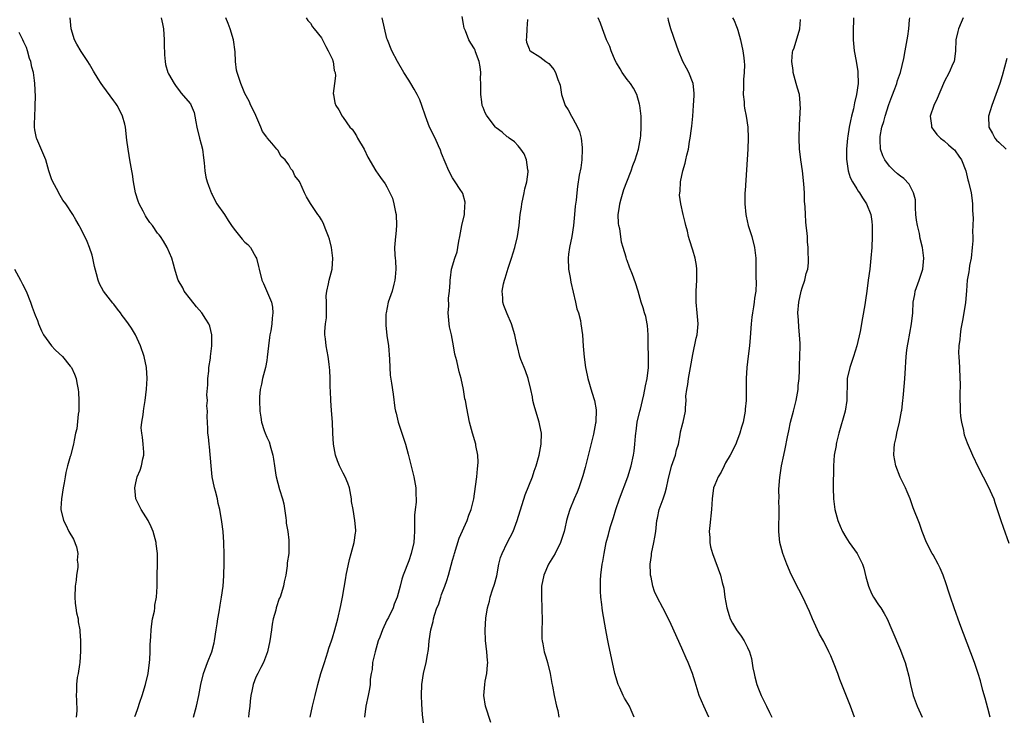
# Model space of a CAD drawing. Units: inches. Extents: x 2619000 to 2622000, y 1476000 to 1479000.
# Drawn here: x 2619380 to 2619560, y 1476269 to 1476397 of the extents above; entities that cross this region are included whole.
import ezdxf

# ---------------------------------------------------------------- set-up
doc = ezdxf.new("R2010")
doc.units = ezdxf.units.IN
doc.header["$MEASUREMENT"] = 0
doc.layers.add('LD26191476_10ft', color=110, linetype='Continuous')

msp = doc.modelspace()

# ---------------------------------------------------------------- linework, layer by layer
at = {"layer": 'LD26191476_10ft'}
for points, elevation in [([(2619466.03, 1476268.03), (2619465.04, 1476271), (2619464.73, 1476273), (2619464.89, 1476275), (2619465, 1476275.62), (2619465.28, 1476277), (2619465.42, 1476278.58), (2619465.44, 1476279), (2619465.39, 1476279.39), (2619465.27, 1476281), (2619465.04, 1476283.04), (2619464.97, 1476285), (2619465.11, 1476287.11), (2619465.41, 1476289), (2619465.75, 1476290.25), (2619465.91, 1476291), (2619466.32, 1476292.32), (2619466.66, 1476293.34), (2619467.09, 1476294.91), (2619467.5, 1476297), (2619467.79, 1476298.21), (2619468.08, 1476299), (2619469, 1476300.93), (2619470.07, 1476303), (2619470.85, 1476305), (2619472.31, 1476309.69), (2619473.62, 1476313), (2619473.96, 1476314.04), (2619474.31, 1476315), (2619474.87, 1476317), (2619475.23, 1476319), (2619475.27, 1476321), (2619475, 1476322.38), (2619474.87, 1476323), (2619474.23, 1476325), (2619473.93, 1476326.07), (2619473.71, 1476327), (2619473.64, 1476327.64), (2619473.35, 1476329), (2619472.86, 1476331), (2619472.38, 1476332.38), (2619472.11, 1476333), (2619471.53, 1476334.47), (2619471.34, 1476335), (2619470.89, 1476336.89), (2619470.8, 1476337.2), (2619470.43, 1476339), (2619469.81, 1476341), (2619469, 1476342.83), (2619468.37, 1476344.37), (2619468.22, 1476345), (2619468.23, 1476345.77), (2619468.1, 1476347), (2619468.34, 1476348.34), (2619468.5, 1476349), (2619468.63, 1476349.37), (2619469.21, 1476351.21), (2619469.81, 1476353), (2619470.41, 1476355), (2619470.9, 1476357), (2619471.22, 1476359), (2619471.41, 1476361), (2619471.63, 1476362.37), (2619471.68, 1476363), (2619472.12, 1476365), (2619472.26, 1476365.74), (2619472.61, 1476367), (2619472.85, 1476368.85), (2619472.85, 1476369), (2619472.79, 1476369.21), (2619472.55, 1476371), (2619472.12, 1476372.12), (2619471.5, 1476373), (2619471, 1476373.61), (2619470.34, 1476374.34), (2619469.37, 1476375), (2619469.17, 1476375.17), (2619469, 1476375.26), (2619468.09, 1476376.09), (2619467, 1476376.87), (2619466.88, 1476377), (2619465.33, 1476379), (2619465.21, 1476379.21), (2619465, 1476379.62), (2619464.6, 1476380.6), (2619464.44, 1476381), (2619464.38, 1476381.62), (2619464.16, 1476383), (2619464.18, 1476385), (2619464.14, 1476385.86), (2619464.16, 1476387), (2619464.06, 1476388.06), (2619463.85, 1476389), (2619463.22, 1476390.78), (2619463.12, 1476391.11), (2619463, 1476391.34), (2619462.35, 1476392.35), (2619462.01, 1476393), (2619461.37, 1476394.63), (2619461.2, 1476395), (2619461.15, 1476395.15), (2619461, 1476395.86), (2619460.74, 1476397.26)], 8970), ([(2619411.55, 1476269), (2619412.14, 1476271), (2619412.58, 1476273), (2619412.93, 1476275), (2619413.41, 1476277), (2619414.14, 1476279), (2619414.92, 1476281), (2619415.36, 1476282.64), (2619415.43, 1476283), (2619415.73, 1476285), (2619415.88, 1476286.12), (2619416.03, 1476287), (2619416.3, 1476288.3), (2619416.47, 1476289.53), (2619416.73, 1476291), (2619416.99, 1476293.01), (2619417.14, 1476294.86), (2619417.14, 1476295.14), (2619417.21, 1476297), (2619417.21, 1476298.79), (2619417.12, 1476301), (2619416.99, 1476303), (2619416.77, 1476304.77), (2619416.37, 1476307), (2619416.1, 1476308.1), (2619415.95, 1476309), (2619415.62, 1476310.38), (2619415.45, 1476311), (2619415.02, 1476313), (2619414.78, 1476315), (2619414.52, 1476318.52), (2619414.44, 1476319), (2619414.34, 1476320.34), (2619414.23, 1476321), (2619414.17, 1476321.83), (2619414.06, 1476324.06), (2619414.12, 1476325), (2619414.02, 1476326.02), (2619414.12, 1476327), (2619414.04, 1476328.04), (2619414.17, 1476329.83), (2619414.2, 1476331), (2619414.37, 1476332.37), (2619414.41, 1476333), (2619414.7, 1476334.7), (2619414.71, 1476335), (2619414.96, 1476336.96), (2619414.95, 1476337.05), (2619414.95, 1476339), (2619414.58, 1476340.58), (2619414.4, 1476341), (2619413.86, 1476341.86), (2619413.09, 1476343), (2619412.12, 1476344.12), (2619411, 1476345.5), (2619409.89, 1476347), (2619409.6, 1476347.6), (2619408.78, 1476349), (2619408.66, 1476349.34), (2619408.15, 1476351), (2619407.94, 1476351.94), (2619407.6, 1476353), (2619406.77, 1476355), (2619406.11, 1476356.11), (2619405.53, 1476357), (2619405.28, 1476357.28), (2619405, 1476357.63), (2619404.05, 1476359), (2619403.57, 1476359.57), (2619403, 1476360.46), (2619402.79, 1476360.79), (2619402.39, 1476361.61), (2619401.63, 1476363), (2619401.45, 1476363.45), (2619400.95, 1476365), (2619400.6, 1476367), (2619400.39, 1476368.39), (2619400.31, 1476369), (2619399.95, 1476371), (2619399.82, 1476371.82), (2619399.59, 1476373), (2619399.37, 1476374.63), (2619399.1, 1476377), (2619399, 1476377.53), (2619398.58, 1476379), (2619398.08, 1476380.08), (2619397.58, 1476381), (2619397.34, 1476381.34), (2619397, 1476381.83), (2619395.64, 1476383.64), (2619395, 1476384.54), (2619394.65, 1476385), (2619394.13, 1476385.87), (2619393.26, 1476387.26), (2619392.51, 1476388.51), (2619392.26, 1476389), (2619391, 1476390.87), (2619390.22, 1476392.22), (2619389.82, 1476393), (2619389.15, 1476395), (2619388.98, 1476397.02)], 8920), ([(2619405.64, 1476397), (2619405.92, 1476395.92), (2619406.11, 1476395), (2619406.23, 1476393), (2619406.21, 1476392.21), (2619406.24, 1476390.24), (2619406.37, 1476389), (2619406.48, 1476388.48), (2619406.9, 1476387), (2619407, 1476386.78), (2619408.04, 1476385), (2619408.43, 1476384.43), (2619409, 1476383.64), (2619409.28, 1476383.28), (2619411, 1476381.28), (2619411.17, 1476381), (2619411.68, 1476379.68), (2619411.85, 1476379), (2619411.99, 1476378.01), (2619412.19, 1476377), (2619412.68, 1476375), (2619413, 1476373.88), (2619413.21, 1476373), (2619413.39, 1476371.39), (2619413.54, 1476370.46), (2619413.64, 1476369), (2619413.85, 1476367.85), (2619414.07, 1476367), (2619414.3, 1476366.3), (2619414.89, 1476364.89), (2619415, 1476364.69), (2619415.52, 1476363.52), (2619415.85, 1476363), (2619417.24, 1476361), (2619417.9, 1476359.9), (2619418.52, 1476359), (2619419, 1476358.32), (2619420.49, 1476356.49), (2619421, 1476355.94), (2619421.52, 1476355.52), (2619422, 1476355), (2619423, 1476353.23), (2619423.12, 1476353), (2619423.5, 1476351.5), (2619423.58, 1476351), (2619424.11, 1476349), (2619424.39, 1476348.39), (2619425.84, 1476345), (2619426.06, 1476344.06), (2619426.12, 1476343), (2619425.96, 1476342.04), (2619425.92, 1476341), (2619425.72, 1476339.72), (2619425.57, 1476339), (2619425.49, 1476338.51), (2619425.29, 1476337), (2619425.09, 1476334.91), (2619425, 1476334.31), (2619424.78, 1476333), (2619424.23, 1476331), (2619424.02, 1476329.98), (2619423.77, 1476329), (2619423.67, 1476327.67), (2619423.64, 1476327), (2619423.74, 1476325), (2619423.92, 1476323.92), (2619424.04, 1476323), (2619424.52, 1476321.48), (2619424.7, 1476321), (2619425, 1476320.28), (2619425.43, 1476319.43), (2619425.75, 1476318.25), (2619426.13, 1476317), (2619426.22, 1476316.22), (2619426.43, 1476315), (2619426.67, 1476313.33), (2619426.7, 1476313), (2619427, 1476311.82), (2619427.32, 1476310.68), (2619427.86, 1476309), (2619428.09, 1476308.09), (2619428.48, 1476305.52), (2619428.54, 1476305), (2619428.54, 1476304.54), (2619428.83, 1476303), (2619429, 1476301.44), (2619429.04, 1476301), (2619429, 1476299), (2619428.75, 1476297.25), (2619428.73, 1476296.73), (2619428.45, 1476295), (2619428.19, 1476293.81), (2619428.05, 1476293), (2619427.42, 1476291), (2619427.29, 1476290.71), (2619426.7, 1476289), (2619426.62, 1476288.62), (2619426.18, 1476287), (2619425.98, 1476286.02), (2619425.86, 1476285), (2619425.55, 1476283), (2619425.13, 1476281), (2619424.4, 1476279), (2619423.9, 1476278.1), (2619423.33, 1476277), (2619423, 1476276.32), (2619422.48, 1476275), (2619422.24, 1476273.75), (2619422.07, 1476273), (2619421.94, 1476271.94), (2619421.9, 1476271), (2619421.72, 1476269.72), (2619421.67, 1476269)], 8930), ([(2619432.91, 1476269), (2619433.35, 1476271), (2619433.82, 1476273), (2619434.33, 1476275), (2619434.91, 1476277), (2619435.53, 1476279), (2619436.19, 1476281), (2619436.37, 1476281.63), (2619436.84, 1476283), (2619437, 1476283.54), (2619437.44, 1476285), (2619437.99, 1476287), (2619438.55, 1476289.45), (2619438.85, 1476291), (2619439.47, 1476294.53), (2619439.52, 1476295), (2619440.11, 1476297.89), (2619440.47, 1476299), (2619441.02, 1476301), (2619441.23, 1476302.77), (2619441.28, 1476303), (2619441.27, 1476303.27), (2619441.13, 1476305), (2619440.78, 1476307), (2619440.52, 1476308.52), (2619440.49, 1476309), (2619440.12, 1476311), (2619439.83, 1476311.83), (2619439.35, 1476313), (2619439, 1476313.65), (2619438.3, 1476315), (2619437.91, 1476315.91), (2619437.55, 1476317), (2619437.2, 1476319), (2619437.08, 1476321), (2619437.01, 1476323), (2619436.87, 1476325.13), (2619436.73, 1476327), (2619436.66, 1476328.66), (2619436.61, 1476329.39), (2619436.6, 1476331), (2619436.55, 1476332.55), (2619436.5, 1476333), (2619436.39, 1476333.61), (2619436.21, 1476335), (2619435.84, 1476337), (2619435.75, 1476338.25), (2619435.65, 1476339), (2619435.62, 1476339.62), (2619435.76, 1476341), (2619435.91, 1476342.09), (2619435.92, 1476345), (2619435.87, 1476346.13), (2619435.98, 1476347), (2619436.3, 1476348.3), (2619436.4, 1476349), (2619436.95, 1476351), (2619437.07, 1476353), (2619436.83, 1476355), (2619436.5, 1476356.5), (2619436.31, 1476357), (2619435.78, 1476358.22), (2619435.51, 1476359), (2619435.35, 1476359.35), (2619435, 1476360.02), (2619434.64, 1476360.64), (2619434.36, 1476361), (2619433.02, 1476363.02), (2619432.28, 1476364.28), (2619431.88, 1476365), (2619431.07, 1476366.93), (2619431, 1476367.06), (2619430.11, 1476368.11), (2619429.77, 1476369), (2619429.37, 1476369.37), (2619429, 1476370.11), (2619428.35, 1476371), (2619427.62, 1476371.62), (2619427, 1476372.82), (2619426.9, 1476372.9), (2619426.84, 1476373), (2619425.94, 1476374.06), (2619425.05, 1476375.05), (2619425, 1476375.15), (2619424.19, 1476376.19), (2619423.89, 1476377), (2619423, 1476379.14), (2619422.4, 1476380.4), (2619422.09, 1476381), (2619421.74, 1476381.74), (2619421, 1476383.15), (2619420.24, 1476385), (2619419.88, 1476386.12), (2619419.57, 1476387), (2619419.46, 1476387.46), (2619419.27, 1476389), (2619419.18, 1476390.82), (2619418.87, 1476393), (2619418.27, 1476395), (2619417.95, 1476395.95), (2619417.51, 1476397)], 8940), ([(2619432.2, 1476397), (2619432.5, 1476396.5), (2619433, 1476396.03), (2619433.38, 1476395.38), (2619433.66, 1476395), (2619435, 1476393.37), (2619435.2, 1476393), (2619435.8, 1476391.8), (2619436.24, 1476391), (2619437, 1476389.4), (2619437.1, 1476389.1), (2619437.15, 1476389), (2619437.35, 1476387.35), (2619437.49, 1476387), (2619437.57, 1476386.42), (2619437.37, 1476385), (2619437.16, 1476383.16), (2619437.19, 1476383), (2619437.45, 1476381.45), (2619437.65, 1476381), (2619438.16, 1476380.16), (2619438.8, 1476379), (2619439, 1476378.78), (2619440.21, 1476377), (2619440.61, 1476376.61), (2619441, 1476376.06), (2619441.42, 1476375.42), (2619441.63, 1476375), (2619442.81, 1476373), (2619443.49, 1476371.49), (2619444.97, 1476369), (2619445.79, 1476367.79), (2619446.64, 1476366.64), (2619447, 1476366.06), (2619447.54, 1476365), (2619447.98, 1476363.98), (2619448.27, 1476363), (2619448.55, 1476361.45), (2619448.66, 1476361), (2619448.72, 1476359), (2619448.59, 1476357.41), (2619448.54, 1476357), (2619448.39, 1476355), (2619448.44, 1476353.56), (2619448.49, 1476353), (2619448.55, 1476352.55), (2619448.62, 1476351), (2619448.47, 1476349.53), (2619448.46, 1476349), (2619448.28, 1476348.28), (2619447.92, 1476347), (2619447.7, 1476346.3), (2619447.24, 1476345), (2619446.82, 1476343), (2619446.8, 1476342.8), (2619446.78, 1476340.78), (2619447, 1476338.89), (2619447.27, 1476337), (2619447.45, 1476334.55), (2619447.5, 1476333), (2619447.61, 1476331.61), (2619447.84, 1476330.16), (2619448.13, 1476328.13), (2619448.44, 1476325.56), (2619448.55, 1476325), (2619448.67, 1476324.67), (2619449.06, 1476323), (2619449.73, 1476321), (2619450.36, 1476319), (2619450.87, 1476317.13), (2619451.89, 1476313), (2619452.31, 1476311), (2619452.29, 1476309.71), (2619452.36, 1476309), (2619452.36, 1476308.36), (2619452.14, 1476307), (2619452.03, 1476305.97), (2619452.03, 1476304.03), (2619452.05, 1476303), (2619452, 1476302), (2619451.9, 1476301), (2619451.43, 1476299), (2619451, 1476297.66), (2619449.99, 1476295), (2619449.73, 1476294.27), (2619449.43, 1476293), (2619448.89, 1476291), (2619448.31, 1476289.69), (2619448.12, 1476289), (2619447.26, 1476287.26), (2619447, 1476286.77), (2619446.15, 1476285), (2619445.67, 1476283.67), (2619445.41, 1476283), (2619444.81, 1476281), (2619444.36, 1476279), (2619444.26, 1476277.74), (2619444.11, 1476277), (2619443.95, 1476275.95), (2619443.9, 1476275), (2619443.8, 1476274.2), (2619443.53, 1476273), (2619443.13, 1476271), (2619442.9, 1476269)], 8950), ([(2619453.8, 1476267), (2619453.52, 1476269.52), (2619453.37, 1476271.37), (2619453.29, 1476273), (2619453.35, 1476275), (2619453.69, 1476277), (2619454.18, 1476279), (2619454.41, 1476280.41), (2619454.6, 1476281.4), (2619454.74, 1476283), (2619455.05, 1476285), (2619455.48, 1476286.52), (2619455.53, 1476287), (2619455.71, 1476287.71), (2619456.15, 1476289), (2619456.4, 1476289.6), (2619456.85, 1476291), (2619457, 1476291.44), (2619457.6, 1476293), (2619457.95, 1476294.05), (2619458.24, 1476295), (2619459, 1476297.75), (2619459.3, 1476298.7), (2619459.37, 1476299), (2619460.22, 1476301.78), (2619461.67, 1476305), (2619462.01, 1476305.99), (2619462.4, 1476307), (2619462.88, 1476309), (2619463.22, 1476311.22), (2619463.44, 1476313), (2619463.55, 1476314.45), (2619463.65, 1476315), (2619463.7, 1476315.7), (2619463.65, 1476317), (2619463.29, 1476318.71), (2619463.26, 1476319), (2619462.63, 1476321), (2619462.1, 1476323), (2619461.59, 1476325.59), (2619461.35, 1476327), (2619461.28, 1476327.28), (2619461, 1476329), (2619460.6, 1476331), (2619460.23, 1476332.23), (2619459.78, 1476334.22), (2619459.44, 1476335.44), (2619459.18, 1476337), (2619458.78, 1476339), (2619458.46, 1476340.46), (2619458.4, 1476341), (2619458.23, 1476343), (2619458.33, 1476344.33), (2619458.29, 1476345.71), (2619458.46, 1476347), (2619458.57, 1476348.57), (2619458.56, 1476349), (2619458.6, 1476349.4), (2619458.83, 1476351), (2619459.42, 1476353), (2619459.82, 1476354.18), (2619459.97, 1476355), (2619460.13, 1476356.13), (2619460.32, 1476357), (2619460.72, 1476359), (2619461.16, 1476361), (2619461.26, 1476362.74), (2619461.3, 1476363), (2619461.29, 1476363.29), (2619460.87, 1476364.87), (2619460.81, 1476365), (2619460.41, 1476365.59), (2619459.51, 1476367), (2619459, 1476367.76), (2619458.31, 1476369), (2619457, 1476372.19), (2619456.81, 1476372.81), (2619456.42, 1476373.58), (2619455.81, 1476375), (2619455.54, 1476375.54), (2619455, 1476376.57), (2619454.81, 1476377), (2619454.07, 1476379), (2619453.38, 1476381), (2619453, 1476381.98), (2619452.54, 1476383), (2619451.99, 1476383.99), (2619451.34, 1476385), (2619451, 1476385.59), (2619450.07, 1476387), (2619448.91, 1476389), (2619447.87, 1476391), (2619447.07, 1476393), (2619447, 1476393.26), (2619446.13, 1476397)], 8960), ([(2619472.7, 1476396.7), (2619472.59, 1476395), (2619472.54, 1476393.46), (2619472.5, 1476393), (2619472.57, 1476392.57), (2619473, 1476391.32), (2619473.11, 1476391.11), (2619473.22, 1476391), (2619475, 1476389.9), (2619476.1, 1476389), (2619476.63, 1476388.63), (2619477, 1476388.22), (2619477.53, 1476387.53), (2619477.82, 1476387), (2619478.3, 1476385.7), (2619478.6, 1476385), (2619478.69, 1476384.69), (2619478.97, 1476383), (2619479.61, 1476381), (2619480.16, 1476380.16), (2619480.76, 1476379), (2619481, 1476378.62), (2619481.89, 1476377), (2619482.23, 1476376.23), (2619482.55, 1476375), (2619482.72, 1476373.28), (2619482.76, 1476373), (2619482.65, 1476371), (2619482.46, 1476369.54), (2619482.21, 1476368.21), (2619481.88, 1476366.12), (2619481.75, 1476365), (2619481.62, 1476363.62), (2619481.47, 1476362.53), (2619481.35, 1476361), (2619481.17, 1476359), (2619480.86, 1476357), (2619480.44, 1476355), (2619480.25, 1476353.75), (2619480.18, 1476353), (2619480.26, 1476351), (2619480.52, 1476349.48), (2619480.64, 1476348.64), (2619481.54, 1476345), (2619481.78, 1476343.78), (2619482.08, 1476343), (2619482.41, 1476341.59), (2619482.51, 1476341), (2619482.77, 1476339), (2619482.94, 1476336.94), (2619483.08, 1476334.92), (2619483.32, 1476333), (2619483.64, 1476331.64), (2619483.74, 1476331), (2619484.49, 1476328.49), (2619484.98, 1476327), (2619485.28, 1476325.28), (2619485.3, 1476325), (2619485.23, 1476323.23), (2619485.21, 1476323), (2619485.16, 1476322.84), (2619484.8, 1476320.8), (2619483.27, 1476314.73), (2619482.84, 1476313.16), (2619482.1, 1476311), (2619481.8, 1476310.2), (2619481.28, 1476309), (2619480.49, 1476307), (2619480.12, 1476305.88), (2619479.89, 1476305), (2619479.57, 1476303.57), (2619479.42, 1476303), (2619478.79, 1476301), (2619477.79, 1476299), (2619477.51, 1476298.49), (2619476.59, 1476297), (2619475.7, 1476295), (2619475.31, 1476293), (2619475.28, 1476291), (2619475.36, 1476289), (2619475.4, 1476286.6), (2619475.34, 1476285), (2619475.37, 1476283.37), (2619475.41, 1476283), (2619475.54, 1476282.46), (2619475.8, 1476281), (2619476.06, 1476280.06), (2619476.39, 1476279), (2619476.88, 1476277), (2619477.2, 1476275.2), (2619477.31, 1476274.69), (2619477.62, 1476273), (2619478.05, 1476271), (2619478.25, 1476270.25), (2619478.46, 1476269)], 8980), ([(2619492.26, 1476269), (2619491.71, 1476270.29), (2619491.38, 1476271), (2619490.48, 1476272.48), (2619490.26, 1476273), (2619489.63, 1476274.37), (2619489.31, 1476275), (2619488.71, 1476277), (2619487.58, 1476282.42), (2619487.36, 1476283.36), (2619487.07, 1476285), (2619486.47, 1476288.47), (2619486.41, 1476289), (2619486.36, 1476289.64), (2619486.15, 1476291), (2619486.06, 1476292.06), (2619486.09, 1476294.09), (2619486.16, 1476295), (2619486.4, 1476297), (2619486.5, 1476297.5), (2619486.74, 1476299), (2619487.15, 1476301), (2619487.55, 1476302.45), (2619487.68, 1476303), (2619487.93, 1476303.93), (2619488.26, 1476305), (2619488.45, 1476305.55), (2619488.87, 1476307), (2619489.55, 1476309), (2619491.08, 1476313), (2619491.7, 1476315), (2619492.14, 1476317), (2619492.27, 1476317.73), (2619492.39, 1476319), (2619492.47, 1476320.47), (2619492.55, 1476321), (2619492.62, 1476321.38), (2619492.83, 1476323), (2619493.3, 1476325), (2619493.41, 1476325.41), (2619493.78, 1476327), (2619494.04, 1476328.04), (2619494.33, 1476329.67), (2619494.65, 1476331), (2619494.89, 1476333), (2619494.87, 1476335), (2619494.82, 1476337.18), (2619494.83, 1476339), (2619494.69, 1476340.69), (2619494.64, 1476341), (2619494.36, 1476342.36), (2619494.14, 1476343), (2619493.93, 1476343.93), (2619493.53, 1476345), (2619493, 1476346.97), (2619492.52, 1476348.52), (2619491.96, 1476350.04), (2619491.41, 1476351.41), (2619491, 1476352.58), (2619490.87, 1476352.87), (2619490.8, 1476353.2), (2619490.26, 1476355), (2619489.95, 1476355.95), (2619489.83, 1476357), (2619489.62, 1476358.38), (2619489.45, 1476359), (2619489.38, 1476359.38), (2619489.32, 1476361), (2619489.55, 1476362.45), (2619489.62, 1476363), (2619489.9, 1476363.9), (2619490.38, 1476365.62), (2619490.92, 1476367), (2619491.69, 1476369), (2619492.02, 1476369.98), (2619492.43, 1476371), (2619493.05, 1476373), (2619493.41, 1476375), (2619493.45, 1476375.45), (2619493.55, 1476377), (2619493.51, 1476378.49), (2619493.52, 1476379), (2619493.49, 1476379.49), (2619493.3, 1476381), (2619493.24, 1476381.24), (2619492.73, 1476383), (2619492.12, 1476384.12), (2619491.56, 1476385), (2619491, 1476385.71), (2619490.06, 1476387), (2619489.66, 1476387.66), (2619489, 1476388.77), (2619488.8, 1476389.2), (2619488.05, 1476391), (2619487.78, 1476391.78), (2619487.19, 1476393), (2619486.43, 1476395), (2619486.06, 1476396.06), (2619485.68, 1476397)], 8990), ([(2619505.93, 1476269), (2619504.98, 1476271), (2619504.17, 1476273), (2619503.4, 1476275.4), (2619502.92, 1476277), (2619502.15, 1476279), (2619501.79, 1476279.79), (2619501, 1476281.63), (2619499, 1476285.98), (2619498.02, 1476288.02), (2619497.48, 1476289), (2619496.44, 1476291), (2619496, 1476292), (2619495.68, 1476293), (2619495.35, 1476294.65), (2619495.26, 1476295), (2619495.23, 1476295.23), (2619495.17, 1476297), (2619495.4, 1476298.6), (2619495.43, 1476299), (2619495.86, 1476301), (2619496.03, 1476301.97), (2619496.19, 1476303), (2619496.32, 1476304.32), (2619496.43, 1476305), (2619496.55, 1476305.45), (2619496.85, 1476307), (2619497.55, 1476309), (2619497.94, 1476310.06), (2619498.16, 1476311), (2619498.45, 1476312.45), (2619499.07, 1476314.93), (2619499.83, 1476317), (2619500.03, 1476317.97), (2619500.34, 1476319), (2619500.69, 1476320.69), (2619500.76, 1476321.24), (2619501.19, 1476322.81), (2619501.25, 1476323), (2619501.65, 1476325), (2619501.62, 1476325.62), (2619501.75, 1476327), (2619501.74, 1476327.74), (2619501.88, 1476329), (2619502.08, 1476329.92), (2619502.21, 1476331), (2619502.59, 1476333), (2619503, 1476335.41), (2619503.62, 1476338.38), (2619503.77, 1476339), (2619503.96, 1476341), (2619503.81, 1476343), (2619503.6, 1476345), (2619503.63, 1476346.37), (2619503.62, 1476347), (2619503.75, 1476349), (2619503.71, 1476350.29), (2619503.74, 1476351), (2619503.67, 1476351.67), (2619503.42, 1476353), (2619503, 1476354.47), (2619502.4, 1476356.4), (2619502.21, 1476357), (2619501.99, 1476357.99), (2619501.69, 1476359), (2619501.58, 1476359.58), (2619501.21, 1476361), (2619500.78, 1476363), (2619500.55, 1476364.55), (2619500.6, 1476365), (2619500.69, 1476365.31), (2619500.75, 1476367), (2619501.18, 1476369), (2619501.6, 1476370.4), (2619501.73, 1476371), (2619501.91, 1476371.91), (2619502.17, 1476373), (2619502.38, 1476374.38), (2619502.52, 1476375), (2619502.75, 1476376.75), (2619502.82, 1476377.18), (2619502.98, 1476379), (2619503.12, 1476381), (2619503.22, 1476382.78), (2619503.25, 1476383), (2619503.25, 1476383.25), (2619503.06, 1476385), (2619502.24, 1476387), (2619501.82, 1476387.82), (2619501.17, 1476389), (2619500.37, 1476391), (2619500.02, 1476392.02), (2619498.97, 1476395), (2619498.54, 1476396.54), (2619498.46, 1476397)], 9000), ([(2619510.27, 1476397), (2619510.53, 1476396.53), (2619511, 1476395.42), (2619511.13, 1476395.13), (2619511.22, 1476394.78), (2619511.74, 1476393), (2619512.12, 1476391), (2619512.32, 1476389.68), (2619512.41, 1476389), (2619512.43, 1476388.43), (2619512.42, 1476387), (2619512.28, 1476385.72), (2619512.26, 1476384.26), (2619512.22, 1476383), (2619512.36, 1476381.64), (2619512.4, 1476381), (2619512.47, 1476380.47), (2619512.76, 1476379), (2619513.06, 1476377), (2619513.15, 1476375), (2619513.08, 1476373), (2619512.8, 1476369.2), (2619512.56, 1476365.44), (2619512.53, 1476365), (2619512.51, 1476363), (2619512.68, 1476361), (2619512.73, 1476360.73), (2619513.14, 1476359), (2619513.79, 1476357), (2619514.29, 1476355), (2619514.51, 1476353), (2619514.52, 1476352.52), (2619514.54, 1476351), (2619514.53, 1476349.47), (2619514.56, 1476348.56), (2619514.5, 1476347), (2619514.31, 1476345.69), (2619514.25, 1476345), (2619514.11, 1476344.11), (2619513.89, 1476343), (2619513.77, 1476342.23), (2619513.65, 1476341), (2619513.49, 1476338.51), (2619513.34, 1476337), (2619513.1, 1476335.1), (2619512.86, 1476333), (2619512.75, 1476331), (2619512.75, 1476328.75), (2619512.74, 1476327), (2619512.59, 1476325.41), (2619512.57, 1476325), (2619512.18, 1476323), (2619511.93, 1476322.07), (2619511.61, 1476321), (2619511, 1476319.37), (2619510.84, 1476319), (2619509.82, 1476317), (2619509, 1476315.58), (2619508.7, 1476315), (2619508.17, 1476313.83), (2619507.63, 1476313), (2619507, 1476311.54), (2619506.8, 1476311), (2619506.55, 1476309), (2619506.43, 1476307), (2619506.08, 1476304.08), (2619505.98, 1476303), (2619506.08, 1476301.92), (2619506.09, 1476301), (2619506.22, 1476300.22), (2619506.58, 1476299), (2619508.03, 1476295), (2619508.36, 1476293.64), (2619508.65, 1476292.65), (2619508.87, 1476291), (2619509.21, 1476289), (2619509.63, 1476287.63), (2619509.85, 1476287), (2619510.24, 1476286.24), (2619510.97, 1476285), (2619511.83, 1476283.83), (2619512.38, 1476283), (2619513, 1476281.75), (2619513.34, 1476281), (2619513.73, 1476279.73), (2619513.98, 1476278.02), (2619514.2, 1476277), (2619514.37, 1476276.37), (2619514.71, 1476275), (2619515, 1476274.22), (2619515.51, 1476273), (2619515.98, 1476271.98), (2619516.47, 1476271), (2619517, 1476269.84), (2619517.47, 1476269)], 9010), ([(2619532.57, 1476269), (2619531.87, 1476271), (2619530.29, 1476275), (2619529.9, 1476275.9), (2619529.52, 1476277), (2619528.77, 1476279), (2619528.23, 1476280.23), (2619527.92, 1476281), (2619527, 1476282.84), (2619526.21, 1476284.21), (2619525.8, 1476285), (2619524.89, 1476287), (2619524.37, 1476288.37), (2619523.15, 1476291), (2619522.39, 1476292.39), (2619521, 1476295.12), (2619520.22, 1476297), (2619519.45, 1476299), (2619518.92, 1476301), (2619518.73, 1476303), (2619518.8, 1476307), (2619518.76, 1476308.76), (2619518.78, 1476309), (2619518.76, 1476310.76), (2619518.91, 1476312.91), (2619519.22, 1476315), (2619519.63, 1476317), (2619519.88, 1476318.12), (2619520.33, 1476320.33), (2619520.58, 1476321.42), (2619520.9, 1476323), (2619521.4, 1476325), (2619521.74, 1476326.26), (2619521.91, 1476327), (2619522.26, 1476329), (2619522.29, 1476329.7), (2619522.44, 1476331), (2619522.54, 1476332.54), (2619522.54, 1476333.46), (2619522.6, 1476335), (2619522.62, 1476337), (2619522.62, 1476337.38), (2619522.54, 1476339), (2619522.38, 1476340.38), (2619522.34, 1476341.66), (2619522.24, 1476343), (2619522.37, 1476345), (2619522.83, 1476347), (2619523, 1476347.57), (2619523.51, 1476349), (2619523.76, 1476350.24), (2619524.02, 1476351), (2619524.16, 1476352.16), (2619524.17, 1476353), (2619524.12, 1476353.88), (2619524.08, 1476355), (2619524, 1476356), (2619523.96, 1476357), (2619523.88, 1476358.12), (2619523.77, 1476359), (2619523.67, 1476359.67), (2619523.59, 1476361), (2619523.56, 1476362.44), (2619523.43, 1476363.43), (2619523.41, 1476365), (2619523.34, 1476366.66), (2619523.1, 1476369), (2619522.77, 1476371), (2619522.56, 1476372.56), (2619522.53, 1476373), (2619522.47, 1476375), (2619522.54, 1476377.46), (2619522.68, 1476380.68), (2619522.67, 1476381), (2619522.62, 1476381.38), (2619522.5, 1476383), (2619522.16, 1476384.16), (2619521.94, 1476385), (2619521.38, 1476387), (2619521.36, 1476387.36), (2619521.12, 1476389), (2619521.26, 1476390.74), (2619521.33, 1476391), (2619521.55, 1476391.55), (2619522.59, 1476395), (2619522.7, 1476396.7)], 9020), ([(2619532.39, 1476397), (2619532.41, 1476396.41), (2619532.32, 1476395), (2619532.32, 1476393.68), (2619532.36, 1476393), (2619532.54, 1476391), (2619532.89, 1476389.11), (2619533.2, 1476387.2), (2619533.22, 1476387), (2619533.25, 1476385), (2619532.96, 1476383), (2619532.57, 1476381.43), (2619532.38, 1476380.38), (2619532.05, 1476379), (2619531.83, 1476378.17), (2619531.62, 1476377), (2619531.37, 1476375.37), (2619531.29, 1476375), (2619531.13, 1476373), (2619531.14, 1476371.14), (2619531.45, 1476369), (2619531.8, 1476367.8), (2619532.23, 1476367), (2619533, 1476365.71), (2619533.27, 1476365.27), (2619533.52, 1476365), (2619534.07, 1476364.07), (2619534.81, 1476363), (2619535.55, 1476361), (2619535.74, 1476359.74), (2619535.82, 1476359), (2619535.83, 1476357), (2619535.74, 1476355), (2619535.61, 1476353), (2619535.39, 1476351), (2619535.1, 1476349), (2619534.82, 1476347), (2619534.63, 1476345.37), (2619534.48, 1476344.48), (2619534.08, 1476342.08), (2619533.6, 1476339.6), (2619533.02, 1476337), (2619532.41, 1476335), (2619531.72, 1476333), (2619531.25, 1476331), (2619531.24, 1476330.76), (2619531.21, 1476327), (2619530.86, 1476325), (2619529.75, 1476321), (2619529.31, 1476319.31), (2619529.25, 1476319), (2619529.23, 1476318.77), (2619528.87, 1476317), (2619528.73, 1476315), (2619528.74, 1476313.26), (2619528.71, 1476312.71), (2619528.7, 1476311), (2619528.75, 1476309), (2619528.99, 1476307), (2619529.53, 1476305), (2619529.95, 1476303.95), (2619530.38, 1476303), (2619531, 1476301.94), (2619531.64, 1476301), (2619533.09, 1476299), (2619534.07, 1476297), (2619534.3, 1476296.3), (2619534.68, 1476294.68), (2619535.13, 1476293), (2619535.68, 1476291.68), (2619536.08, 1476291), (2619537, 1476289.59), (2619537.4, 1476289), (2619538.01, 1476288.01), (2619538.55, 1476287), (2619539.45, 1476285), (2619541, 1476281.29), (2619541.63, 1476279.63), (2619541.85, 1476279), (2619542.12, 1476278.12), (2619542.54, 1476276.54), (2619542.82, 1476275), (2619543.32, 1476273), (2619544.09, 1476271), (2619544.95, 1476269)], 9030), ([(2619557.45, 1476269), (2619557, 1476270.67), (2619556.5, 1476272.5), (2619556.08, 1476273.92), (2619555.66, 1476275.66), (2619555.25, 1476277), (2619555, 1476277.75), (2619554.55, 1476279), (2619551.88, 1476286.12), (2619550.84, 1476289), (2619550.16, 1476291), (2619549.89, 1476291.89), (2619549.39, 1476293.39), (2619548.82, 1476295), (2619548.28, 1476296.28), (2619547.92, 1476297), (2619547, 1476298.71), (2619546.83, 1476299), (2619545.8, 1476301), (2619545, 1476303), (2619544.47, 1476304.47), (2619543.35, 1476307.35), (2619542.76, 1476309), (2619542.24, 1476310.24), (2619541.95, 1476311), (2619540.96, 1476312.96), (2619540.15, 1476315), (2619539.79, 1476317), (2619539.84, 1476318.16), (2619539.92, 1476319), (2619540.19, 1476320.19), (2619540.35, 1476321), (2619540.84, 1476323), (2619541.21, 1476325), (2619541.23, 1476325.23), (2619541.46, 1476327), (2619541.49, 1476327.49), (2619541.77, 1476330.23), (2619541.86, 1476331.86), (2619541.94, 1476333), (2619541.98, 1476333.98), (2619542.06, 1476335), (2619542.18, 1476336.18), (2619542.28, 1476337), (2619542.39, 1476337.61), (2619543.05, 1476341), (2619543.26, 1476343), (2619543.34, 1476345), (2619543.61, 1476346.39), (2619543.7, 1476347), (2619544.41, 1476349), (2619545.1, 1476351), (2619545.31, 1476353), (2619545.03, 1476355), (2619544.62, 1476356.62), (2619544.46, 1476357.54), (2619544.12, 1476359), (2619543.97, 1476359.97), (2619543.84, 1476361), (2619543.74, 1476362.26), (2619543.73, 1476363.73), (2619543.42, 1476365), (2619542.6, 1476366.6), (2619541.6, 1476367.6), (2619541, 1476368.01), (2619540.49, 1476368.49), (2619539.87, 1476369), (2619539, 1476369.86), (2619538.13, 1476371), (2619537.76, 1476371.76), (2619537.38, 1476373), (2619537.31, 1476374.69), (2619537.27, 1476375), (2619537.3, 1476375.3), (2619537.62, 1476377), (2619537.94, 1476378.06), (2619538.18, 1476379), (2619538.87, 1476381.13), (2619539.41, 1476382.59), (2619540, 1476384), (2619540.36, 1476385), (2619540.47, 1476385.53), (2619541, 1476387), (2619541.6, 1476389.6), (2619541.84, 1476391), (2619542.22, 1476393), (2619542.36, 1476393.64), (2619542.54, 1476395), (2619542.65, 1476396.65), (2619542.69, 1476397)], 9040), ([(2619552.51, 1476397), (2619552.14, 1476396.14), (2619551.61, 1476395), (2619551.48, 1476394.52), (2619551.15, 1476393), (2619551.08, 1476390.92), (2619550.82, 1476389), (2619550.61, 1476388.61), (2619549.9, 1476387), (2619549, 1476385.31), (2619548.86, 1476385), (2619547.74, 1476382.26), (2619547.11, 1476381), (2619546.45, 1476379), (2619546.69, 1476377.31), (2619546.7, 1476377), (2619546.8, 1476376.8), (2619547, 1476376.58), (2619547.66, 1476375.66), (2619548.35, 1476375), (2619549, 1476374.51), (2619549.8, 1476373.8), (2619550.74, 1476373), (2619550.87, 1476372.87), (2619551, 1476372.7), (2619551.69, 1476371.69), (2619552.18, 1476371), (2619552.95, 1476369), (2619553.36, 1476367.36), (2619553.47, 1476367), (2619553.94, 1476365), (2619554.09, 1476364.09), (2619554.21, 1476363), (2619554.18, 1476361.82), (2619554.31, 1476360.31), (2619554.17, 1476357.83), (2619554.23, 1476357), (2619554.23, 1476356.23), (2619554.16, 1476355), (2619553.93, 1476353), (2619553.67, 1476351.67), (2619553.56, 1476351), (2619553.5, 1476350.5), (2619553.23, 1476349), (2619553.07, 1476347.07), (2619552.92, 1476344.92), (2619552.63, 1476343), (2619552.36, 1476341.64), (2619552.26, 1476341), (2619552.08, 1476340.08), (2619551.92, 1476339), (2619551.86, 1476338.14), (2619551.69, 1476337), (2619551.65, 1476335.65), (2619551.67, 1476335), (2619551.79, 1476333), (2619551.89, 1476331), (2619551.91, 1476330.09), (2619551.88, 1476327.88), (2619551.89, 1476327), (2619551.94, 1476326.06), (2619551.95, 1476325), (2619552.02, 1476324.02), (2619552.17, 1476323), (2619552.52, 1476321.48), (2619552.61, 1476321), (2619552.69, 1476320.69), (2619553.21, 1476319.21), (2619554.18, 1476317), (2619555.24, 1476314.76), (2619556.13, 1476313), (2619557.12, 1476311.12), (2619557.76, 1476309.76), (2619558.07, 1476309), (2619558.31, 1476308.31), (2619559.35, 1476305), (2619559.78, 1476303.78), (2619560.87, 1476300.87)], 9050), ([(2619400.86, 1476269.14), (2619401, 1476269.58), (2619401.38, 1476270.62), (2619401.75, 1476271.75), (2619402.19, 1476273), (2619402.8, 1476275), (2619403.27, 1476277), (2619403.54, 1476279), (2619403.58, 1476279.58), (2619403.66, 1476281), (2619403.66, 1476282.34), (2619403.7, 1476283), (2619403.76, 1476283.76), (2619403.81, 1476285), (2619403.93, 1476286.07), (2619404.1, 1476287), (2619404.42, 1476288.42), (2619404.5, 1476289), (2619404.51, 1476289.49), (2619404.8, 1476291), (2619404.91, 1476292.91), (2619404.94, 1476295), (2619405.01, 1476297), (2619405, 1476299), (2619404.76, 1476300.76), (2619404.75, 1476301), (2619404.2, 1476303), (2619403.84, 1476303.84), (2619403.26, 1476305), (2619401.97, 1476307), (2619401.66, 1476307.66), (2619400.99, 1476308.99), (2619400.81, 1476311), (2619401, 1476311.92), (2619401.28, 1476313), (2619401.8, 1476314.2), (2619402.06, 1476315), (2619402.31, 1476316.31), (2619402.49, 1476317), (2619402.47, 1476317.53), (2619402.38, 1476319), (2619402.24, 1476320.24), (2619402.1, 1476321), (2619402.02, 1476321.98), (2619402.09, 1476323), (2619402.35, 1476324.35), (2619402.4, 1476325), (2619402.47, 1476325.53), (2619402.72, 1476327), (2619402.96, 1476329.04), (2619403.09, 1476331), (2619402.97, 1476333.03), (2619402.52, 1476335), (2619401.85, 1476337), (2619400.98, 1476339), (2619400.2, 1476340.2), (2619399.66, 1476341), (2619399, 1476341.93), (2619398.52, 1476342.52), (2619398.2, 1476343), (2619397.67, 1476343.67), (2619397, 1476344.58), (2619396.8, 1476344.8), (2619395.11, 1476347), (2619394.34, 1476348.34), (2619394.12, 1476349), (2619393.84, 1476350.16), (2619393.48, 1476351.48), (2619393.17, 1476353), (2619393, 1476353.58), (2619392.53, 1476355), (2619392.1, 1476356.1), (2619391, 1476358.36), (2619390.78, 1476358.78), (2619390.64, 1476359), (2619390.06, 1476360.06), (2619389.5, 1476361), (2619388.23, 1476363), (2619387.67, 1476363.67), (2619386.92, 1476364.92), (2619386.79, 1476365.21), (2619385.82, 1476367), (2619385.57, 1476367.57), (2619385.11, 1476369), (2619384.52, 1476371), (2619382.88, 1476374.88), (2619382.84, 1476375), (2619382.54, 1476376.54), (2619382.48, 1476377), (2619382.47, 1476377.53), (2619382.5, 1476379), (2619382.61, 1476380.61), (2619382.6, 1476381), (2619382.63, 1476382.63), (2619382.51, 1476385), (2619382.47, 1476385.53), (2619382.27, 1476387), (2619381.96, 1476387.96), (2619381.8, 1476389), (2619381.57, 1476389.57), (2619381.2, 1476391), (2619381, 1476391.6), (2619380.54, 1476392.54), (2619380.34, 1476393), (2619379.64, 1476394.36)], 8910), ([(2619560.45, 1476389.55), (2619559.62, 1476386.38), (2619559.18, 1476385), (2619558.49, 1476383), (2619557.72, 1476381), (2619557.13, 1476379), (2619557.21, 1476377), (2619557.87, 1476375.87), (2619558.27, 1476375), (2619558.61, 1476374.61), (2619559, 1476374.23), (2619560.35, 1476373)], 9060), ([(2619378.82, 1476351), (2619379.93, 1476349), (2619380.26, 1476348.26), (2619380.95, 1476347), (2619381.75, 1476345), (2619382.05, 1476344.05), (2619382.6, 1476342.6), (2619383, 1476341.62), (2619383.18, 1476341), (2619383.73, 1476339.73), (2619384.11, 1476339), (2619385.6, 1476337), (2619386.24, 1476336.24), (2619387, 1476335.57), (2619387.58, 1476335), (2619389, 1476333.29), (2619389.22, 1476333), (2619389.77, 1476331.77), (2619390.07, 1476331), (2619390.24, 1476330.24), (2619390.46, 1476329), (2619390.5, 1476328.5), (2619390.61, 1476327), (2619390.58, 1476326.58), (2619390.57, 1476325), (2619390.46, 1476324.46), (2619390.23, 1476321.77), (2619390, 1476321), (2619389.7, 1476319.7), (2619389.63, 1476319), (2619389.12, 1476317.12), (2619389.1, 1476317), (2619389, 1476316.7), (2619388.52, 1476315), (2619388.2, 1476313.8), (2619388.06, 1476313), (2619387.92, 1476311.92), (2619387.73, 1476311), (2619387.4, 1476309), (2619387.27, 1476307.27), (2619387.26, 1476307), (2619387.75, 1476305), (2619388.2, 1476304.2), (2619388.78, 1476303), (2619389.59, 1476301.59), (2619390.17, 1476300.17), (2619390.37, 1476299), (2619390.26, 1476297.74), (2619390.37, 1476297), (2619390.38, 1476296.38), (2619390.13, 1476295), (2619390.07, 1476294.07), (2619389.89, 1476293), (2619389.84, 1476291), (2619389.89, 1476289.89), (2619390.05, 1476289), (2619390.13, 1476288.13), (2619390.45, 1476287), (2619390.48, 1476286.48), (2619390.79, 1476285), (2619390.78, 1476284.78), (2619390.91, 1476283), (2619390.9, 1476281.1), (2619390.74, 1476279), (2619390.68, 1476278.68), (2619390.44, 1476277), (2619390.29, 1476276.29), (2619390.16, 1476275), (2619390.17, 1476273.83), (2619390.1, 1476273), (2619390.15, 1476272.15), (2619390.2, 1476270.2), (2619390.07, 1476269)], 8900)]:
    msp.add_lwpolyline(points, dxfattribs=dict(at, elevation=elevation))

doc.saveas('drawing.dxf')
